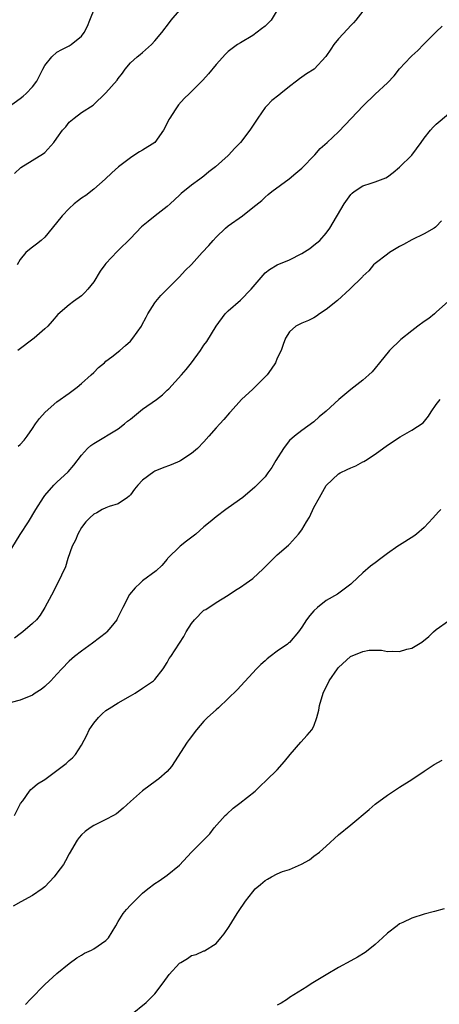
# Model space of a CAD drawing. Units: inches. Extents: x 2511000 to 2514000, y 1560000 to 1563000.
# Drawn here: x 2512721 to 2512789, y 1561026 to 1561187 of the extents above; entities that cross this region are included whole.
import ezdxf

# ---------------------------------------------------------------- set-up
doc = ezdxf.new("R2010")
doc.units = ezdxf.units.IN
doc.header["$MEASUREMENT"] = 0
doc.layers.add('LD25111560_2ft', color=127, linetype='Continuous')

msp = doc.modelspace()

# ---------------------------------------------------------------- linework, layer by layer
at = {"layer": 'LD25111560_2ft'}
for points, elevation in [([(2512719, 1561172.75), (2512721, 1561174.2), (2512721.45, 1561174.55), (2512721.96, 1561175), (2512723, 1561176.1), (2512723.68, 1561177), (2512724.68, 1561179), (2512725, 1561179.56), (2512726.15, 1561181), (2512727, 1561181.74), (2512727.78, 1561182.22), (2512729, 1561182.82), (2512729.29, 1561183), (2512731, 1561184.38), (2512731.44, 1561185), (2512731.98, 1561186.02), (2512732.39, 1561187), (2512733.18, 1561189)], 6888), ([(2512720.06, 1561161.94), (2512721.07, 1561162.93), (2512724.81, 1561165.19), (2512725, 1561165.36), (2512726.47, 1561167), (2512727, 1561167.68), (2512727.91, 1561169), (2512728.42, 1561169.58), (2512729, 1561170.31), (2512729.8, 1561171), (2512731, 1561171.88), (2512732.9, 1561173.1), (2512735, 1561175.09), (2512736.83, 1561177.17), (2512737, 1561177.47), (2512737.68, 1561178.32), (2512738.16, 1561179), (2512739, 1561180.03), (2512740.09, 1561181), (2512740.62, 1561181.38), (2512741, 1561181.71), (2512742.43, 1561183), (2512743, 1561183.6), (2512744.16, 1561185), (2512745.37, 1561186.63), (2512745.68, 1561187), (2512747, 1561188.55)], 6890), ([(2512763, 1561188.63), (2512761.99, 1561187), (2512761.51, 1561186.49), (2512761, 1561186), (2512760.45, 1561185.55), (2512759, 1561184.5), (2512757, 1561183.31), (2512756.52, 1561183), (2512755.62, 1561182.38), (2512755, 1561181.86), (2512754.55, 1561181.45), (2512753, 1561179.74), (2512751.76, 1561178.24), (2512750.81, 1561177.19), (2512748.68, 1561175), (2512747.81, 1561174.19), (2512746.84, 1561173.16), (2512746.32, 1561172.32), (2512745.42, 1561171), (2512745.27, 1561170.73), (2512745, 1561170.14), (2512744.42, 1561169), (2512743.01, 1561166.99), (2512741, 1561165.74), (2512740.51, 1561165.49), (2512739.73, 1561165), (2512739, 1561164.5), (2512737.03, 1561163), (2512735.94, 1561162.06), (2512734.85, 1561161), (2512733, 1561159.35), (2512731.69, 1561158.31), (2512731, 1561157.91), (2512730.5, 1561157.5), (2512729.83, 1561157), (2512729, 1561156.23), (2512727.87, 1561155), (2512726.23, 1561153), (2512725, 1561151.55), (2512724.39, 1561151), (2512723.63, 1561150.37), (2512723, 1561149.88), (2512722.49, 1561149.51), (2512721.92, 1561149), (2512721, 1561147.87), (2512720.51, 1561147)], 6892), ([(2512777, 1561188.44), (2512775.87, 1561187), (2512775.46, 1561186.54), (2512775, 1561186.12), (2512774.47, 1561185.53), (2512773, 1561183.96), (2512772.22, 1561183), (2512771.74, 1561182.26), (2512770.93, 1561181.07), (2512769.03, 1561179), (2512767.76, 1561178.24), (2512767, 1561177.65), (2512766.61, 1561177.39), (2512766.15, 1561177), (2512765, 1561176.17), (2512763.58, 1561175), (2512763.24, 1561174.76), (2512762.14, 1561173.86), (2512761.27, 1561173), (2512761, 1561172.7), (2512759.81, 1561171), (2512758.51, 1561169), (2512757, 1561167), (2512755.99, 1561166.01), (2512755.11, 1561165), (2512755, 1561164.9), (2512752.88, 1561163), (2512751.8, 1561162.2), (2512751, 1561161.51), (2512750.34, 1561161), (2512749, 1561160.02), (2512747.32, 1561158.68), (2512747, 1561158.37), (2512745.52, 1561157), (2512745, 1561156.55), (2512743.06, 1561155), (2512741.89, 1561154.11), (2512740.81, 1561153.19), (2512739, 1561151.32), (2512737, 1561149.34), (2512736.81, 1561149.19), (2512735, 1561147.24), (2512734.8, 1561147), (2512734.05, 1561145.95), (2512733, 1561144.2), (2512732.02, 1561143), (2512731.54, 1561142.46), (2512731, 1561141.96), (2512729.68, 1561141), (2512729, 1561140.45), (2512727.12, 1561138.88), (2512726.21, 1561137.79), (2512725.48, 1561137), (2512725, 1561136.54), (2512723.27, 1561135), (2512720.59, 1561133)], 6894), ([(2512720.65, 1561117.35), (2512721, 1561117.62), (2512721.65, 1561118.35), (2512722.15, 1561119), (2512723, 1561120.24), (2512723.49, 1561121), (2512724.12, 1561121.88), (2512725.05, 1561122.95), (2512727, 1561124.63), (2512729, 1561126.05), (2512730.29, 1561127), (2512731, 1561127.59), (2512732.58, 1561129), (2512733, 1561129.43), (2512733.8, 1561130.2), (2512734.76, 1561131), (2512735, 1561131.24), (2512735.98, 1561131.98), (2512737.28, 1561133), (2512738.18, 1561133.82), (2512739, 1561134.52), (2512739.42, 1561135), (2512740.79, 1561137), (2512740.87, 1561137.13), (2512741.55, 1561138.45), (2512741.85, 1561139), (2512743, 1561140.8), (2512743.16, 1561141), (2512743.99, 1561142.01), (2512747, 1561145.06), (2512747.94, 1561146.06), (2512749, 1561147.06), (2512750.74, 1561149), (2512751.82, 1561150.18), (2512752.52, 1561151), (2512753, 1561151.53), (2512754.56, 1561153), (2512755, 1561153.36), (2512757.3, 1561155), (2512759, 1561156.35), (2512760.46, 1561157.54), (2512761, 1561158.07), (2512761.52, 1561158.48), (2512762.11, 1561159), (2512764.94, 1561161.06), (2512766.04, 1561161.96), (2512767, 1561162.79), (2512769.14, 1561165), (2512770.01, 1561165.99), (2512771.16, 1561167), (2512773, 1561168.74), (2512774.11, 1561169.89), (2512777.05, 1561173), (2512779, 1561174.87), (2512781, 1561176.77), (2512782.1, 1561177.9), (2512783, 1561179.06), (2512784.85, 1561181), (2512785, 1561181.15), (2512785.98, 1561182.02), (2512786.92, 1561183), (2512789, 1561185.11), (2512789.98, 1561186.02)], 6896), ([(2512719, 1561099.73), (2512721, 1561102.93), (2512722.33, 1561105), (2512723.53, 1561107), (2512724.79, 1561109), (2512725, 1561109.3), (2512726.5, 1561111), (2512727, 1561111.5), (2512728.84, 1561113.16), (2512729.75, 1561114.25), (2512731, 1561115.9), (2512731.98, 1561117), (2512732.51, 1561117.49), (2512733, 1561117.83), (2512737, 1561120.21), (2512738.02, 1561121), (2512738.54, 1561121.46), (2512739, 1561121.8), (2512739.65, 1561122.35), (2512741, 1561123.41), (2512743.24, 1561125), (2512744.22, 1561125.78), (2512745, 1561126.51), (2512745.27, 1561126.73), (2512747.37, 1561129), (2512748.12, 1561129.88), (2512748.99, 1561131), (2512750.43, 1561133), (2512751, 1561133.87), (2512751.5, 1561134.5), (2512753.03, 1561137), (2512754.51, 1561139), (2512755, 1561139.48), (2512757, 1561141.24), (2512758.73, 1561143), (2512760.67, 1561145.33), (2512761, 1561145.67), (2512761.74, 1561146.26), (2512762.98, 1561147), (2512765, 1561147.84), (2512767, 1561148.88), (2512768.3, 1561149.7), (2512769, 1561150.2), (2512769.97, 1561151), (2512771, 1561152.17), (2512771.6, 1561153), (2512773.91, 1561157), (2512775, 1561158.48), (2512775.27, 1561158.73), (2512775.58, 1561159), (2512777, 1561159.91), (2512778.35, 1561160.35), (2512779, 1561160.55), (2512780.76, 1561161.24), (2512781, 1561161.39), (2512781.92, 1561162.08), (2512783, 1561162.96), (2512785, 1561164.95), (2512786.51, 1561167), (2512787, 1561167.7), (2512788.05, 1561169), (2512788.49, 1561169.51), (2512789, 1561170.01), (2512791, 1561171.7)], 6898), ([(2512789.83, 1561154.17), (2512789, 1561153.27), (2512788.86, 1561153.14), (2512788.66, 1561153), (2512787, 1561152.06), (2512785, 1561151.11), (2512783.66, 1561150.34), (2512783, 1561149.99), (2512781.36, 1561149), (2512781, 1561148.74), (2512779, 1561147.21), (2512778.75, 1561147), (2512777.96, 1561146.04), (2512777, 1561145.14), (2512776.94, 1561145.06), (2512774.84, 1561143), (2512772.82, 1561141.18), (2512771, 1561139.69), (2512769.89, 1561139), (2512769.39, 1561138.61), (2512769, 1561138.35), (2512768.12, 1561137.88), (2512767, 1561137.47), (2512766.69, 1561137.31), (2512766.05, 1561137), (2512765, 1561136.06), (2512764.36, 1561135), (2512763.99, 1561134.01), (2512763.63, 1561133), (2512763, 1561131.77), (2512762.69, 1561131), (2512762.03, 1561129.97), (2512761.34, 1561129), (2512759, 1561126.69), (2512757.15, 1561125), (2512755.37, 1561123), (2512755.21, 1561122.79), (2512754.28, 1561121.71), (2512753.59, 1561121), (2512753, 1561120.34), (2512751.81, 1561119), (2512751, 1561118.05), (2512749.97, 1561117), (2512749, 1561116.16), (2512747.23, 1561115), (2512747.08, 1561114.92), (2512745.66, 1561114.34), (2512744.21, 1561113.79), (2512743, 1561113.26), (2512742.84, 1561113.16), (2512741, 1561111.82), (2512740.23, 1561111), (2512739.68, 1561110.32), (2512739, 1561109.41), (2512738.8, 1561109.2), (2512738.54, 1561109), (2512737, 1561107.92), (2512735.51, 1561107.51), (2512735, 1561107.3), (2512734.39, 1561107), (2512733.51, 1561106.49), (2512733, 1561106.26), (2512732.37, 1561105.63), (2512731.72, 1561105), (2512731, 1561104.05), (2512730.38, 1561103), (2512730, 1561102), (2512729.49, 1561101), (2512728.79, 1561099), (2512728.38, 1561097.62), (2512727.1, 1561094.9), (2512726.1, 1561093), (2512725.01, 1561091), (2512724.23, 1561089.77), (2512723.64, 1561089), (2512723, 1561088.37), (2512721.43, 1561087), (2512721, 1561086.67), (2512720.03, 1561085.97)], 6900), ([(2512791, 1561141.09), (2512789, 1561139.25), (2512788.7, 1561139), (2512787.76, 1561138.24), (2512787, 1561137.73), (2512786, 1561137), (2512785, 1561136.24), (2512783.21, 1561134.79), (2512781.32, 1561133), (2512779.69, 1561131), (2512779, 1561130.13), (2512778.49, 1561129.51), (2512777.96, 1561129), (2512777, 1561128.18), (2512775.54, 1561127), (2512775, 1561126.62), (2512773.06, 1561125), (2512771, 1561123.11), (2512769.85, 1561122.15), (2512769, 1561121.36), (2512767, 1561119.93), (2512765.82, 1561119), (2512765, 1561118.27), (2512764.43, 1561117.57), (2512764.04, 1561117), (2512762.77, 1561115), (2512762.14, 1561113.86), (2512761.47, 1561113), (2512761, 1561112.33), (2512759.68, 1561111), (2512759.33, 1561110.67), (2512757.38, 1561109), (2512755, 1561107.27), (2512754.59, 1561107), (2512753, 1561105.83), (2512752.01, 1561105), (2512751, 1561104.17), (2512749.67, 1561103), (2512748.15, 1561101.85), (2512747.11, 1561101), (2512745.08, 1561099), (2512745, 1561098.89), (2512744.12, 1561097.88), (2512743.21, 1561097), (2512741, 1561095.38), (2512740.61, 1561095), (2512739.76, 1561094.24), (2512738.86, 1561093.14), (2512737.75, 1561091), (2512736.86, 1561089.14), (2512736.78, 1561089), (2512735.79, 1561087.79), (2512735.17, 1561087), (2512735.08, 1561086.92), (2512732.82, 1561085.18), (2512731, 1561083.88), (2512729.86, 1561083), (2512729.4, 1561082.6), (2512729, 1561082.24), (2512727.79, 1561081), (2512727, 1561080.09), (2512726, 1561079), (2512725, 1561078.07), (2512724.42, 1561077.58), (2512723.45, 1561077), (2512723, 1561076.69), (2512721, 1561075.83), (2512719.49, 1561075.49)], 6902), ([(2512720.04, 1561057), (2512721.06, 1561058.94), (2512721.4, 1561059.4), (2512722.5, 1561061), (2512722.74, 1561061.26), (2512723, 1561061.45), (2512723.84, 1561062.16), (2512725, 1561062.87), (2512727, 1561064.34), (2512728.48, 1561065.52), (2512729, 1561065.99), (2512729.55, 1561066.45), (2512730.01, 1561067), (2512731, 1561068.52), (2512731.85, 1561070.15), (2512732.26, 1561071), (2512733, 1561072.09), (2512733.76, 1561073), (2512734.38, 1561073.62), (2512735, 1561074.14), (2512735.5, 1561074.5), (2512737, 1561075.44), (2512739, 1561076.55), (2512739.79, 1561077), (2512741, 1561077.8), (2512742.75, 1561079), (2512743, 1561079.23), (2512744.36, 1561081), (2512745, 1561082), (2512745.35, 1561082.65), (2512745.58, 1561083), (2512747.75, 1561086.25), (2512748.12, 1561087), (2512749, 1561088.36), (2512749.47, 1561089), (2512751, 1561090.55), (2512751.3, 1561090.7), (2512753, 1561091.84), (2512754.99, 1561093), (2512756.19, 1561093.81), (2512757, 1561094.31), (2512757.93, 1561095), (2512759, 1561095.76), (2512760.69, 1561097.31), (2512762.38, 1561099), (2512763, 1561099.59), (2512764.83, 1561101.17), (2512765, 1561101.34), (2512766.49, 1561103), (2512767, 1561103.69), (2512767.79, 1561105), (2512768.26, 1561105.74), (2512769, 1561107.33), (2512769.9, 1561109), (2512771, 1561110.95), (2512773, 1561112.83), (2512773.3, 1561113), (2512774.45, 1561113.55), (2512775, 1561113.85), (2512775.84, 1561114.16), (2512777, 1561114.78), (2512777.16, 1561114.84), (2512777.41, 1561115), (2512779, 1561116.08), (2512781, 1561117.54), (2512783.11, 1561118.89), (2512785, 1561119.96), (2512786.83, 1561121.17), (2512787.73, 1561122.27), (2512788.15, 1561123), (2512789, 1561124.2), (2512789.6, 1561125)], 6904), ([(2512789.74, 1561107), (2512789.37, 1561106.63), (2512788.42, 1561105.58), (2512787, 1561104.1), (2512785.76, 1561103), (2512785.32, 1561102.68), (2512783, 1561101.2), (2512782.73, 1561101), (2512781, 1561099.85), (2512779.93, 1561099), (2512779, 1561098.29), (2512778.25, 1561097.75), (2512777, 1561096.64), (2512775.21, 1561095), (2512775, 1561094.79), (2512772.82, 1561093.18), (2512771, 1561092.15), (2512769.6, 1561091), (2512769, 1561090.48), (2512768.32, 1561089.68), (2512767.79, 1561089), (2512767, 1561087.76), (2512766.46, 1561087), (2512765, 1561085.29), (2512764.85, 1561085.15), (2512764.65, 1561085), (2512763, 1561083.85), (2512761.84, 1561083), (2512761.37, 1561082.63), (2512761, 1561082.31), (2512760.32, 1561081.68), (2512759.63, 1561081), (2512756.45, 1561077.55), (2512755, 1561076.1), (2512753.39, 1561074.61), (2512753, 1561074.28), (2512751.62, 1561073), (2512751, 1561072.4), (2512749.81, 1561071), (2512748.6, 1561069.4), (2512748.28, 1561069), (2512745.69, 1561065), (2512745, 1561064.22), (2512743.65, 1561063), (2512743.29, 1561062.71), (2512740.96, 1561061.04), (2512739, 1561059.3), (2512737.81, 1561058.19), (2512736.72, 1561057.28), (2512736.24, 1561057), (2512735, 1561056.34), (2512733, 1561055.37), (2512732.42, 1561055), (2512731.61, 1561054.39), (2512731, 1561053.84), (2512730.6, 1561053.4), (2512730.31, 1561053), (2512729, 1561050.73), (2512728.4, 1561049.6), (2512728.04, 1561049), (2512727, 1561047.57), (2512726.56, 1561047), (2512725, 1561045.35), (2512724.82, 1561045.18), (2512724.59, 1561045), (2512723, 1561043.93), (2512721.08, 1561042.92), (2512719.83, 1561042.17)], 6906), ([(2512721.87, 1561026.13), (2512722.65, 1561027), (2512725, 1561029.39), (2512727, 1561031.16), (2512729, 1561032.79), (2512730.26, 1561033.74), (2512731, 1561034.16), (2512731.52, 1561034.48), (2512732.66, 1561035), (2512733, 1561035.19), (2512735, 1561036.57), (2512735.41, 1561037), (2512736.03, 1561037.97), (2512736.6, 1561039), (2512737, 1561039.69), (2512737.82, 1561041), (2512738.35, 1561041.65), (2512739, 1561042.35), (2512739.64, 1561043), (2512741, 1561044.32), (2512741.83, 1561045), (2512743, 1561045.89), (2512743.68, 1561046.32), (2512745, 1561047.24), (2512747, 1561048.9), (2512749, 1561050.99), (2512751.97, 1561054.03), (2512752.7, 1561055), (2512754.51, 1561057), (2512754.75, 1561057.25), (2512755.82, 1561058.18), (2512756.89, 1561059), (2512759.39, 1561061), (2512760.2, 1561061.8), (2512761.24, 1561062.76), (2512763, 1561064.46), (2512764.18, 1561065.82), (2512765.13, 1561067), (2512766.86, 1561069), (2512767.89, 1561070.11), (2512768.64, 1561071), (2512769, 1561071.63), (2512769.46, 1561073), (2512769.77, 1561074.23), (2512769.9, 1561075), (2512770.49, 1561077), (2512771.46, 1561079), (2512772.82, 1561081), (2512773, 1561081.22), (2512774.99, 1561083), (2512777, 1561083.81), (2512778.01, 1561084.01), (2512779, 1561084.01), (2512780.04, 1561084.04), (2512781, 1561083.83), (2512781.88, 1561083.88), (2512783, 1561083.82), (2512784.18, 1561084.18), (2512785, 1561084.38), (2512786.65, 1561085.35), (2512787.76, 1561086.24), (2512788.54, 1561087), (2512789, 1561087.4), (2512791, 1561088.81)], 6908), ([(2512739, 1561024.35), (2512741.58, 1561026.42), (2512742.14, 1561027), (2512743, 1561027.84), (2512744.37, 1561029.63), (2512745.31, 1561031), (2512747, 1561032.86), (2512747.22, 1561033), (2512748.35, 1561033.65), (2512749, 1561034.1), (2512749.73, 1561034.27), (2512751, 1561034.87), (2512751.1, 1561034.9), (2512753, 1561036.08), (2512753.8, 1561037), (2512754.34, 1561037.66), (2512755.13, 1561038.87), (2512756.46, 1561041), (2512757, 1561041.83), (2512757.49, 1561042.51), (2512757.8, 1561043), (2512759, 1561044.53), (2512759.41, 1561045), (2512760.28, 1561045.72), (2512761, 1561046.39), (2512761.4, 1561046.6), (2512762.05, 1561047), (2512763, 1561047.49), (2512763.83, 1561047.83), (2512765, 1561048.18), (2512766.95, 1561049.05), (2512768.25, 1561049.75), (2512769, 1561050.34), (2512769.89, 1561051), (2512771, 1561052), (2512773, 1561053.87), (2512775, 1561055.49), (2512778.02, 1561057.98), (2512779, 1561058.84), (2512781, 1561060.31), (2512783, 1561061.63), (2512785, 1561062.88), (2512787, 1561064.25), (2512788.67, 1561065.33), (2512789.94, 1561066.06)], 6910), ([(2512790.27, 1561041.73), (2512788.7, 1561041.3), (2512787, 1561040.86), (2512785, 1561040.23), (2512783.52, 1561039.52), (2512783, 1561039.28), (2512782.59, 1561039), (2512781, 1561037.76), (2512780.21, 1561037), (2512779, 1561035.9), (2512777.88, 1561035), (2512777.38, 1561034.62), (2512776.13, 1561033.87), (2512775, 1561033.23), (2512773, 1561032.15), (2512771.01, 1561030.99), (2512768.53, 1561029.47), (2512767.84, 1561029), (2512765, 1561027.25), (2512764.66, 1561027), (2512763.65, 1561026.35), (2512763, 1561026.03)], 6912)]:
    msp.add_lwpolyline(points, dxfattribs=dict(at, elevation=elevation))

doc.saveas('drawing.dxf')
